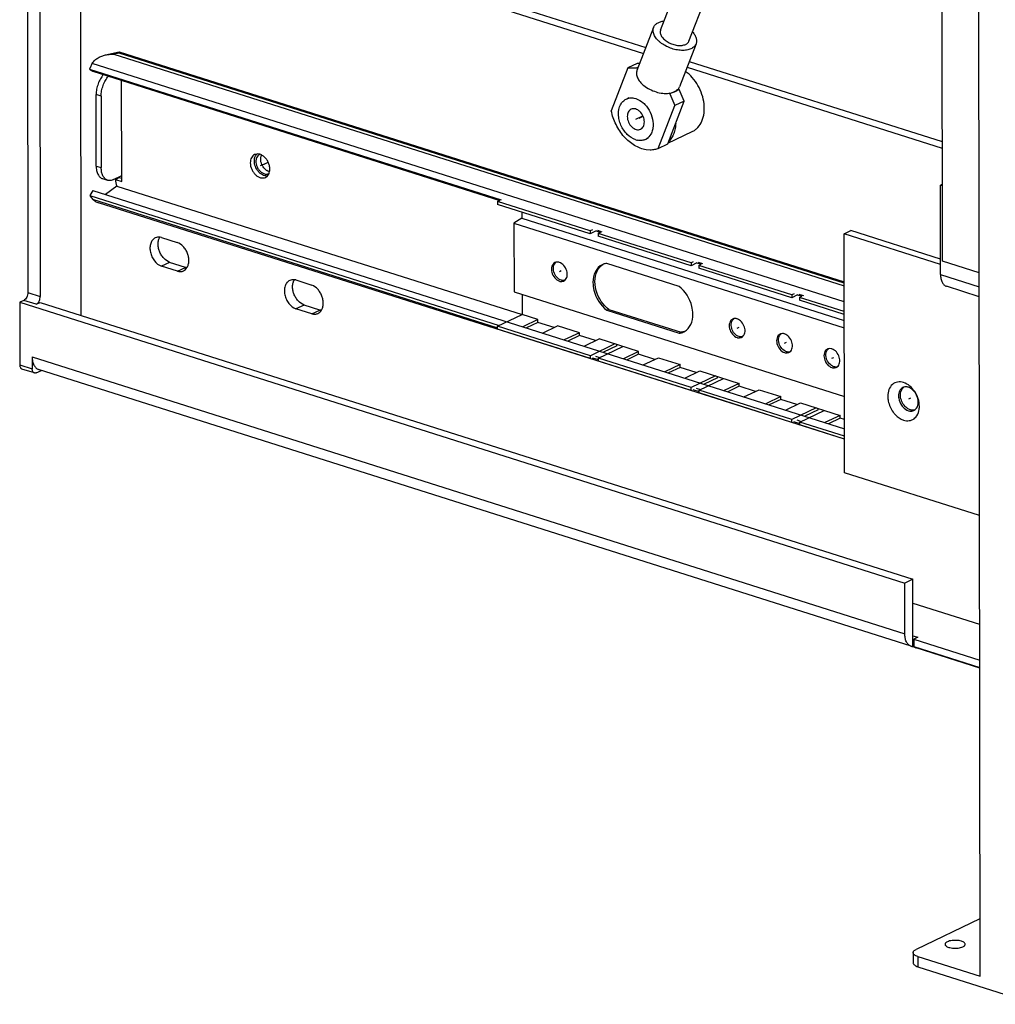
# Model space of a CAD drawing. Units: inches. Extents: x 0 to 17, y 0 to 11.
# Drawn here: x 1.4 to 2.3, y 5.3 to 6.2 of the extents above; entities that cross this region are included whole.
import ezdxf

# ---------------------------------------------------------------- set-up
doc = ezdxf.new("R2010")
doc.units = ezdxf.units.IN
doc.header["$LTSCALE"] = 0.935
doc.header["$MEASUREMENT"] = 0
doc.layers.get('0').update_dxf_attribs({"linetype": 'CONTINUOUS'})
for name, color, linetype in [('02___PRT_ALL_AXES_12', 7, 'CONTINUOUS'), ('02___PRT_ALL_AXES_2', 7, 'CONTINUOUS'), ('02___PRT_ALL_AXES_29', 7, 'CONTINUOUS'), ('02___PRT_ALL_AXES_30', 7, 'CONTINUOUS'), ('02___PRT_ALL_AXES_4', 7, 'CONTINUOUS')]:
    doc.layers.add(name, color=color, linetype=linetype)

msp = doc.modelspace()

# ---------------------------------------------------------------- linework, layer by layer
at = {"color": 7, "linetype": 'Continuous'}
for p, q in [((1.46154, 5.91904), (1.45942, 7.75099)), ((2.29341, 5.97129), (2.29218, 7.035)), ((2.3298, 5.28039), (2.32778, 7.02371)), ((2.02121, 6.19458), (2.10926, 6.42353)), ((2.04862, 6.18403), (2.13668, 6.413)), ((1.70901, 6.27228), (2.00691, 6.17776)), ((1.70112, 6.26849), (2.00475, 6.17215)), ((1.40964, 6.25377), (1.41, 5.94115)), ((1.42165, 6.25378), (1.42202, 5.93733)), ((2.01438, 6.1972), (1.99839, 6.15563)), ((2.05545, 6.18141), (2.03946, 6.13983)), ((1.48509, 6.17063), (1.49809, 6.17353)), ((1.49808, 6.17353), (1.49809, 6.17353)), ((1.4981, 6.17353), (2.19863, 5.95126)), ((1.4981, 6.17353), (1.49824, 6.17245)), ((1.4709, 6.15989), (1.46961, 6.15687)), ((1.46961, 6.15687), (1.47272, 6.15481)), ((1.46961, 6.15687), (1.86724, 6.03071)), ((1.98951, 6.15804), (1.97359, 6.11666)), ((1.99859, 6.1624), (1.98951, 6.15804)), ((1.98951, 6.15804), (1.99859, 6.15821)), ((2.00102, 6.16245), (1.99859, 6.1624)), ((1.99957, 6.15869), (1.99859, 6.15821)), ((1.9992, 6.15772), (1.99859, 6.15821)), ((2.04676, 6.15882), (2.29328, 6.0806)), ((2.04892, 6.16443), (2.29328, 6.0869)), ((1.47272, 6.15481), (1.86589, 6.03006)), ((1.50065, 6.04822), (1.50053, 6.14598)), ((2.03927, 6.13725), (2.03018, 6.13289)), ((2.0384, 6.13794), (2.03946, 6.13983)), ((2.03927, 6.13725), (2.0384, 6.13794)), ((2.04396, 6.12603), (2.03927, 6.13725)), ((1.47603, 6.06329), (1.47595, 6.13233)), ((1.4808, 6.1308), (1.48088, 6.06175)), ((1.98794, 6.128), (1.99093, 6.12944)), ((1.99528, 6.12891), (1.99728, 6.12842)), ((2.03018, 6.13289), (2.02932, 6.13358)), ((2.03018, 6.13289), (2.03488, 6.12167)), ((2.01897, 6.08029), (2.03488, 6.12167)), ((2.02805, 6.08465), (2.04396, 6.12603)), ((2.04396, 6.12603), (2.03488, 6.12167)), ((2.00667, 6.08902), (2.00966, 6.09045)), ((2.01188, 6.09402), (2.00996, 6.09143)), ((2.02828, 6.08526), (2.05167, 6.09649)), ((2.01897, 6.08029), (2.02805, 6.08465)), ((1.6288, 6.06822), (1.62906, 6.07076)), ((1.63116, 6.07491), (1.62903, 6.07431)), ((1.63061, 6.07014), (1.63034, 6.06813)), ((1.63094, 6.07118), (1.63061, 6.07014)), ((1.63199, 6.07298), (1.63094, 6.07118)), ((2.01125, 6.07871), (2.00711, 6.07901)), ((1.63984, 6.05967), (1.63892, 6.06049)), ((1.48221, 6.05111), (1.48705, 6.04957)), ((1.49274, 6.05018), (1.50064, 6.05398)), ((1.50064, 6.05113), (1.49822, 6.0519)), ((1.63958, 6.05234), (1.6414, 6.05366)), ((1.49585, 6.04399), (1.48489, 6.03592)), ((1.49454, 6.05016), (1.50065, 6.04822)), ((1.49585, 6.04399), (1.8874, 5.91976)), ((2.29147, 6.04491), (2.29332, 6.0458)), ((2.29153, 5.95858), (2.29147, 6.04491)), ((2.29147, 6.04491), (2.29333, 6.04432)), ((1.47285, 6.03974), (1.46975, 6.03469)), ((1.46975, 6.03469), (1.47104, 6.03292)), ((1.46975, 6.03469), (1.86529, 5.90919)), ((1.47285, 6.03974), (2.19873, 5.80942)), ((2.19874, 5.79923), (1.47833, 6.02781)), ((1.86365, 6.02898), (1.86589, 6.03006)), ((1.86365, 6.02898), (1.86365, 6.02626)), ((1.9533, 6.00053), (1.86365, 6.02898)), ((1.95331, 5.99782), (1.86365, 6.02626)), ((1.88731, 6.01291), (1.87954, 6.00819)), ((1.8873, 6.01876), (1.88731, 6.01291)), ((1.88731, 6.01291), (2.19865, 5.91412)), ((1.87954, 6.00819), (1.87961, 5.94178)), ((1.87954, 6.00819), (2.19866, 5.90693)), ((1.53905, 5.99438), (1.53765, 5.99463)), ((1.53905, 5.99438), (1.55436, 5.98953)), ((1.95555, 6.00161), (1.9533, 6.00053)), ((1.9533, 6.00053), (1.95331, 5.99782)), ((1.95896, 6.00053), (1.95331, 5.99782)), ((1.95896, 6.00053), (1.96318, 5.99919)), ((1.96031, 6.00118), (1.96453, 5.99984)), ((1.96093, 5.99811), (1.96318, 5.99919)), ((1.96093, 5.99811), (1.96094, 5.9954)), ((2.05059, 5.96967), (1.96093, 5.99811)), ((2.05059, 5.96695), (1.96094, 5.9954)), ((2.19859, 5.99778), (2.20512, 6.00092)), ((2.19876, 5.7669), (2.19859, 5.99778)), ((2.29153, 5.96824), (2.19859, 5.99778)), ((2.29152, 5.97345), (2.20512, 6.00092)), ((1.54697, 5.97021), (1.53908, 5.96642)), ((1.55439, 5.96156), (1.53908, 5.96642)), ((1.56228, 5.96536), (1.54697, 5.97021)), ((1.55439, 5.96156), (1.56228, 5.96536)), ((1.56368, 5.96511), (1.56228, 5.96536)), ((2.03902, 5.94704), (1.9692, 5.96919)), ((2.05283, 5.97074), (2.05059, 5.96967)), ((2.05059, 5.96967), (2.05059, 5.96695)), ((2.05624, 5.96966), (2.05059, 5.96695)), ((2.05624, 5.96966), (2.06046, 5.96832)), ((2.05759, 5.97031), (2.06181, 5.96897)), ((2.05822, 5.96725), (2.06046, 5.96832)), ((2.05822, 5.96725), (2.05822, 5.96453)), ((2.14787, 5.9388), (2.05822, 5.96725)), ((2.32901, 5.95999), (2.29341, 5.97129)), ((2.14788, 5.93608), (2.05822, 5.96453)), ((1.66889, 5.95318), (1.6675, 5.95343)), ((1.66889, 5.95318), (1.68421, 5.94833)), ((2.32904, 5.937), (2.29736, 5.94707)), ((1.87961, 5.94178), (2.19871, 5.84054)), ((1.88739, 5.93931), (1.88742, 5.91982)), ((2.15012, 5.93988), (2.14787, 5.9388)), ((2.14787, 5.9388), (2.14788, 5.93608)), ((2.15352, 5.93879), (2.14788, 5.93608)), ((2.15352, 5.93879), (2.15775, 5.93746)), ((2.15487, 5.93944), (2.15909, 5.9381)), ((2.1555, 5.93638), (2.15775, 5.93746)), ((1.40606, 5.9335), (1.40211, 5.9316)), ((1.40211, 5.9316), (1.40218, 5.87119)), ((1.40211, 5.9316), (2.25704, 5.66034)), ((1.41808, 5.92968), (1.42203, 5.93158)), ((1.42203, 5.93158), (2.26493, 5.66413)), ((1.67682, 5.92901), (1.66893, 5.92522)), ((1.69213, 5.92416), (1.67682, 5.92901)), ((2.1555, 5.93638), (2.15551, 5.93366)), ((2.19865, 5.92269), (2.1555, 5.93638)), ((2.19865, 5.91997), (2.15551, 5.93366)), ((1.68424, 5.92036), (1.66893, 5.92522)), ((1.68424, 5.92036), (1.69213, 5.92416)), ((1.69352, 5.92391), (1.69213, 5.92416)), ((1.86379, 5.90847), (1.88742, 5.91982)), ((1.90268, 5.91498), (1.88742, 5.91982)), ((1.97112, 5.92478), (1.96926, 5.92389)), ((1.96926, 5.92389), (2.03907, 5.90173)), ((1.97112, 5.92478), (2.04094, 5.90263)), ((1.86379, 5.90576), (1.86379, 5.90847)), ((1.95344, 5.88003), (1.86379, 5.90847)), ((1.90268, 5.91498), (1.88811, 5.90798)), ((1.90268, 5.91226), (1.89152, 5.9069)), ((1.90268, 5.91226), (1.90268, 5.91498)), ((1.91835, 5.90729), (1.90268, 5.91226)), ((1.90718, 5.90193), (1.92175, 5.90893)), ((1.94273, 5.90227), (1.92175, 5.90893)), ((1.95345, 5.87731), (1.86379, 5.90576)), ((1.94273, 5.90227), (1.92816, 5.89527)), ((1.94274, 5.89955), (1.93157, 5.89419)), ((1.94274, 5.89955), (1.94273, 5.90227)), ((1.9584, 5.89458), (1.94274, 5.89955)), ((2.03907, 5.90173), (2.04094, 5.90263)), ((1.94724, 5.88922), (1.96181, 5.89622)), ((1.97707, 5.89138), (1.95344, 5.88003)), ((1.96107, 5.87761), (1.9847, 5.88895)), ((1.99996, 5.88411), (1.96181, 5.89622)), ((1.97894, 5.88955), (1.96591, 5.8833)), ((1.97894, 5.88955), (1.97894, 5.89078)), ((1.95345, 5.87731), (1.95344, 5.88003)), ((1.95835, 5.87966), (1.96257, 5.87833)), ((1.99996, 5.88411), (1.98539, 5.87711)), ((1.99996, 5.88139), (1.9888, 5.87603)), ((1.99996, 5.88139), (1.99996, 5.88411)), ((2.01563, 5.87642), (1.99996, 5.88139)), ((1.41419, 5.87888), (1.4142, 5.86738)), ((1.96108, 5.87489), (1.96107, 5.87761)), ((2.05073, 5.84916), (1.96107, 5.87761)), ((2.05073, 5.84644), (1.96108, 5.87489)), ((2.00447, 5.87106), (2.01904, 5.87806)), ((2.01904, 5.87806), (2.04002, 5.8714)), ((2.04002, 5.8714), (2.02545, 5.8644)), ((2.04002, 5.86868), (2.04002, 5.8714)), ((1.41626, 5.86332), (1.40424, 5.86713)), ((1.41815, 5.86352), (1.42302, 5.86586)), ((2.26327, 5.59925), (1.42036, 5.8667)), ((2.04002, 5.86868), (2.02886, 5.86332)), ((2.05569, 5.86371), (2.04002, 5.86868)), ((2.04452, 5.85835), (2.05909, 5.86535)), ((2.07435, 5.86051), (2.05073, 5.84916)), ((2.05909, 5.86535), (2.09724, 5.85325)), ((2.05836, 5.84674), (2.08198, 5.85809)), ((2.07622, 5.85869), (2.06319, 5.85243)), ((2.07622, 5.85869), (2.07622, 5.85992)), ((2.09724, 5.85325), (2.08267, 5.84625)), ((2.09725, 5.85053), (2.09724, 5.85325)), ((2.05073, 5.84644), (2.05073, 5.84916)), ((2.05563, 5.8488), (2.05986, 5.84746)), ((2.05836, 5.84402), (2.05836, 5.84674)), ((2.14801, 5.81829), (2.05836, 5.84674)), ((2.14802, 5.81557), (2.05836, 5.84402)), ((2.09725, 5.85053), (2.08608, 5.84516)), ((2.11291, 5.84556), (2.09725, 5.85053)), ((2.10175, 5.84019), (2.11632, 5.84719)), ((2.11632, 5.84719), (2.1373, 5.84053)), ((2.1373, 5.84053), (2.12273, 5.83354)), ((2.13731, 5.83782), (2.12614, 5.83245)), ((2.13731, 5.83782), (2.1373, 5.84053)), ((2.15297, 5.83285), (2.13731, 5.83782)), ((2.14181, 5.82748), (2.15638, 5.83448)), ((2.15638, 5.83448), (2.19453, 5.82238)), ((2.26973, 5.83839), (2.26961, 5.83642)), ((2.26961, 5.83642), (2.27, 5.83386)), ((2.17164, 5.82964), (2.14801, 5.81829)), ((2.15564, 5.81587), (2.17927, 5.82722)), ((2.17351, 5.82782), (2.16048, 5.82156)), ((2.17351, 5.82782), (2.17351, 5.82905)), ((2.19453, 5.82238), (2.17996, 5.81538)), ((2.19453, 5.81966), (2.19453, 5.82238)), ((2.14802, 5.81557), (2.14801, 5.81829)), ((2.15292, 5.81793), (2.15714, 5.81659)), ((2.15565, 5.81315), (2.15564, 5.81587)), ((2.19874, 5.8022), (2.15564, 5.81587)), ((2.19874, 5.79948), (2.15565, 5.81315)), ((2.19453, 5.81966), (2.18337, 5.8143)), ((2.19873, 5.81833), (2.19453, 5.81966)), ((2.32929, 5.72548), (2.19876, 5.7669)), ((2.26493, 5.66413), (2.25704, 5.66034)), ((2.26501, 5.59895), (2.26493, 5.66413)), ((2.25709, 5.61144), (2.25704, 5.66034)), ((2.26496, 5.64098), (2.32941, 5.62053)), ((2.26499, 5.60947), (2.26984, 5.60794)), ((2.26984, 5.60794), (2.26589, 5.60604)), ((2.26589, 5.60604), (2.2659, 5.59893)), ((2.26589, 5.60604), (2.32945, 5.58588)), ((2.26501, 5.59895), (2.26985, 5.59742)), ((2.2659, 5.59893), (2.32945, 5.57876)), ((2.32946, 5.57825), (2.26811, 5.59771)), ((2.32974, 5.336), (2.26793, 5.30632)), ((2.26512, 5.30323), (2.26513, 5.29345)), ((2.26972, 5.29945), (2.3298, 5.28039)), ((2.26974, 5.28967), (2.38427, 5.25333))]:
    msp.add_line(p, q, dxfattribs=at)
at = {"color": 9, "linetype": 'Continuous'}
for p, q in [((1.49824, 6.17245), (1.4931, 6.1713)), ((1.4931, 6.1713), (2.19863, 5.94744)), ((2.19863, 5.95022), (1.49824, 6.17245)), ((2.19864, 5.93203), (1.47225, 6.16251)), ((1.4808, 6.1308), (1.47595, 6.13233)), ((1.47603, 6.06329), (1.48088, 6.06175)), ((1.4724, 6.03127), (1.86379, 5.90709)), ((2.29153, 5.95858), (2.32903, 5.94666)), ((1.41, 5.94115), (1.42202, 5.93733)), ((1.41808, 5.92968), (1.40606, 5.9335)), ((1.40218, 5.87119), (1.4142, 5.86738)), ((1.41419, 5.87888), (2.25709, 5.61144)), ((1.95512, 5.87811), (1.96108, 5.87622)), ((2.0524, 5.84724), (2.05836, 5.84535)), ((2.14968, 5.81638), (2.15564, 5.81449)), ((2.26972, 5.29945), (2.26974, 5.28967))]:
    msp.add_line(p, q, dxfattribs=at)
at = {"color": 7, "linetype": 'Continuous'}
for centre, radius, start, end in [((2.00196, 6.10314), 0.01526, 252.32958, 259.03712), ((2.01547, 6.10022), 0.01909, 314.40425, 315.66691), ((1.6411, 6.06775), 0.01077, 177.98016, 180.06989), ((1.63123, 6.0603), 0.01252, 354.06124, 0.12276), ((1.6464, 6.06781), 0.01045, 231.17827, 237.75076), ((1.64071, 6.06052), 0.00691, 272.43792, 275.73559), ((1.6404, 6.06074), 0.00525, 295.65495, 299.45575), ((1.92138, 5.96536), 0.00508, 104.11325, 115.60782), ((1.97061, 5.95591), 0.01334, 111.031, 115.6355), ((1.92554, 5.95672), 0.00502, 290.53604, 295.6492), ((1.92551, 5.95676), 0.00507, 295.71443, 307.7159), ((2.09306, 5.91089), 0.00508, 104.11325, 115.60782), ((2.03768, 5.91497), 0.0133, 295.64517, 299.95474), ((2.13884, 5.89636), 0.00508, 104.11325, 115.60782), ((2.09722, 5.90224), 0.00502, 290.53604, 295.6492), ((2.09719, 5.90229), 0.00507, 295.71443, 307.7159), ((2.143, 5.88772), 0.00502, 290.53604, 295.6492), ((2.14297, 5.88776), 0.00507, 295.71443, 307.7159), ((2.18462, 5.88183), 0.00508, 104.11325, 115.60782), ((2.18878, 5.87319), 0.00502, 290.53604, 295.6492), ((2.18875, 5.87324), 0.00507, 295.71443, 307.7159), ((2.25799, 5.84358), 0.00631, 106.25401, 115.63087), ((2.26318, 5.83276), 0.0063, 295.69275, 305.45628), ((2.26306, 5.83293), 0.00651, 305.45116, 310.0574), ((2.26521, 5.60536), 0.00641, 247.81729, 257.85058), ((2.26523, 5.60552), 0.00657, 257.89665, 268.02868), ((2.27013, 5.60399), 0.00659, 236.88003, 246.87321), ((2.27004, 5.60379), 0.00637, 246.93541, 252.39116)]:
    msp.add_arc(centre, radius, start, end, dxfattribs=at)
for centre, major_axis, ratio, start_param, end_param in [((1.48059, 6.15682), (0.00684, 0.01235), 0.713119, 1.504054, 1.71314), ((1.50389, 6.04692), (0.04641, 0.02115), 0.135144, 1.631464, 1.711658), ((1.50423, 6.04717), (-0.00524, 0.0115), 0.70904, 1.00858, 1.524582), ((1.48073, 6.02984), (0.0109, -0.00739), 0.326753, -2.403938, -2.194852)]:
    msp.add_ellipse(centre, major_axis=major_axis, ratio=ratio, start_param=start_param, end_param=end_param, dxfattribs=at)
for points, knots in [([(2.01438, 6.1972), (2.01454, 6.19762), (2.01495, 6.19844), (2.01577, 6.19955), (2.01681, 6.20055), (2.01804, 6.20143), (2.01946, 6.20216), (2.02163, 6.20298), (2.0234, 6.20332), (2.02462, 6.20346)], [0, 0, 0, 0, 0.106785, 0.215813, 0.329101, 0.448271, 0.574495, 0.708452, 1, 1, 1, 1]), ([(2.02102, 6.18263), (2.02033, 6.18318), (2.01904, 6.18431), (2.01734, 6.18614), (2.01594, 6.18803), (2.01488, 6.18994), (2.01417, 6.19185), (2.01384, 6.19372), (2.01388, 6.19553), (2.01418, 6.19667), (2.01438, 6.1972)], [0, 0, 0, 0, 0.154794, 0.301519, 0.438913, 0.566674, 0.685139, 0.795373, 0.899377, 1, 1, 1, 1]), ([(2.02121, 6.19458), (2.02104, 6.19413), (2.02082, 6.19317), (2.0209, 6.19165), (2.02136, 6.19008), (2.02219, 6.18851), (2.02336, 6.18695), (2.02484, 6.18547), (2.02658, 6.18409), (2.02922, 6.18241), (2.03287, 6.18081), (2.03672, 6.17991), (2.03974, 6.1797), (2.04184, 6.17981), (2.04375, 6.18017), (2.04493, 6.18059), (2.04546, 6.18085)], [0, 0, 0, 0, 0.043614, 0.089417, 0.139094, 0.193615, 0.253254, 0.317743, 0.386388, 0.458208, 0.606356, 0.751969, 0.820762, 0.885427, 0.945307, 1, 1, 1, 1]), ([(2.04546, 6.18085), (2.04584, 6.18103), (2.04654, 6.18143), (2.04745, 6.18218), (2.04816, 6.18304), (2.0485, 6.1837), (2.04862, 6.18403)], [0, 0, 0, 0, 0.270885, 0.52501, 0.76604, 1, 1, 1, 1]), ([(2.05205, 6.19292), (2.05286, 6.192), (2.05394, 6.19055), (2.055, 6.18849), (2.05556, 6.187), (2.05589, 6.18552), (2.05599, 6.18408), (2.05586, 6.1827), (2.05561, 6.18182), (2.05545, 6.18141)], [0, 0, 0, 0, 0.291585, 0.425526, 0.55175, 0.670927, 0.784205, 0.893224, 1, 1, 1, 1]), ([(2.05545, 6.18141), (2.05525, 6.18089), (2.05472, 6.17988), (2.0536, 6.17855), (2.05217, 6.1774), (2.0498, 6.1761), (2.04616, 6.1751), (2.04126, 6.17486), (2.03597, 6.17554), (2.03061, 6.1771), (2.02553, 6.17944), (2.02243, 6.1815), (2.02102, 6.18263)], [0, 0, 0, 0, 0.043199, 0.087765, 0.134856, 0.185313, 0.297667, 0.425414, 0.56527, 0.711896, 0.858933, 1, 1, 1, 1]), ([(1.47225, 6.16251), (1.47294, 6.16361), (1.47465, 6.16562), (1.47781, 6.16794), (1.48134, 6.16961), (1.48383, 6.17035), (1.48509, 6.17063)], [0, 0, 0, 0, 0.250976, 0.501771, 0.751368, 1, 1, 1, 1]), ([(1.48509, 6.17063), (1.48575, 6.17078), (1.48839, 6.17127), (1.49109, 6.1714), (1.4931, 6.1713)], [0, 0, 0, 0, 0.251684, 1, 1, 1, 1]), ([(1.99839, 6.15563), (1.99819, 6.15509), (1.9979, 6.15396), (1.99785, 6.15215), (1.99819, 6.15028), (1.99916, 6.14764), (2.00135, 6.14436), (2.00369, 6.14213), (2.00503, 6.14106)], [0, 0, 0, 0, 0.100749, 0.20484, 0.315178, 0.433758, 0.698586, 1, 1, 1, 1]), ([(1.48302, 6.15155), (1.48192, 6.15031), (1.47993, 6.14749), (1.47772, 6.14273), (1.47631, 6.1376), (1.47595, 6.13406), (1.47595, 6.13233)], [0, 0, 0, 0, 0.237686, 0.49264, 0.751477, 1, 1, 1, 1]), ([(1.4808, 6.1308), (1.4808, 6.13253), (1.48115, 6.13606), (1.48257, 6.14119), (1.48478, 6.14595), (1.48677, 6.14877), (1.48787, 6.15001)], [0, 0, 0, 0, 0.248523, 0.50736, 0.762314, 1, 1, 1, 1]), ([(2.05167, 6.09649), (2.0527, 6.09698), (2.05468, 6.09819), (2.0582, 6.1014), (2.06157, 6.10686), (2.06354, 6.11476), (2.0635, 6.12354), (2.06146, 6.13258), (2.05759, 6.14124), (2.05219, 6.14887), (2.04764, 6.15306), (2.04521, 6.1548)], [0, 0, 0, 0, 0.050092, 0.101103, 0.208452, 0.326313, 0.454829, 0.591229, 0.730974, 0.868839, 1, 1, 1, 1]), ([(2.00503, 6.14106), (2.00672, 6.1397), (2.01049, 6.1373), (2.01666, 6.13477), (2.02208, 6.13361), (2.02631, 6.13336), (2.02834, 6.13346), (2.02932, 6.13358)], [0, 0, 0, 0, 0.250789, 0.511597, 0.766203, 0.886559, 1, 1, 1, 1]), ([(2.03473, 6.13507), (2.03546, 6.13542), (2.03681, 6.13623), (2.03794, 6.13735), (2.0384, 6.13794)], [0, 0, 0, 0, 0.520625, 1, 1, 1, 1]), ([(1.98248, 6.12253), (1.9831, 6.12372), (1.98463, 6.12589), (1.9868, 6.12745), (1.98794, 6.128)], [0, 0, 0, 0, 0.513034, 1, 1, 1, 1]), ([(1.98794, 6.128), (1.98904, 6.12853), (1.99149, 6.12923), (1.99402, 6.12913), (1.99528, 6.12891)], [0, 0, 0, 0, 0.487704, 1, 1, 1, 1]), ([(1.99728, 6.12842), (1.99988, 6.1276), (2.0036, 6.1253), (2.0076, 6.12113), (2.0111, 6.11605), (2.0139, 6.10891), (2.01426, 6.10277), (2.01383, 6.0999)], [0, 0, 0, 0, 0.231467, 0.358498, 0.489929, 0.753575, 1, 1, 1, 1]), ([(2.02932, 6.13358), (2.02982, 6.13364), (2.03167, 6.13392), (2.03349, 6.13447), (2.03473, 6.13507)], [0, 0, 0, 0, 0.26723, 1, 1, 1, 1]), ([(1.99733, 6.0886), (1.99423, 6.08959), (1.98985, 6.09256), (1.98547, 6.0979), (1.9828, 6.10273), (1.98107, 6.10793), (1.98017, 6.11463), (1.98104, 6.11974), (1.98248, 6.12253)], [0, 0, 0, 0, 0.238251, 0.370045, 0.505344, 0.639809, 0.769264, 1, 1, 1, 1]), ([(1.99271, 6.11809), (1.99215, 6.11782), (1.99109, 6.11706), (1.98992, 6.11541), (1.98922, 6.11338), (1.98907, 6.11189), (1.98907, 6.11113)], [0, 0, 0, 0, 0.225676, 0.46331, 0.72119, 1, 1, 1, 1]), ([(2.00554, 6.1059), (2.00554, 6.10774), (2.00467, 6.11147), (2.00203, 6.11536), (1.99921, 6.11754), (1.99698, 6.11851), (1.99474, 6.11875), (1.99333, 6.11839), (1.99271, 6.11809)], [0, 0, 0, 0, 0.271324, 0.546127, 0.674126, 0.791636, 0.899013, 1, 1, 1, 1]), ([(2.00711, 6.07901), (2.00523, 6.07931), (2.0014, 6.08035), (1.99591, 6.08305), (1.99066, 6.08683), (1.98584, 6.09156), (1.98157, 6.09709), (1.97685, 6.10525), (1.9745, 6.11204), (1.97359, 6.11666)], [0, 0, 0, 0, 0.107423, 0.221773, 0.342914, 0.469901, 0.601194, 0.734832, 1, 1, 1, 1]), ([(1.98907, 6.11113), (1.98907, 6.10928), (1.98994, 6.10555), (1.99258, 6.10166), (1.99541, 6.09948), (1.99764, 6.09852), (1.99988, 6.09827), (2.00129, 6.09864), (2.00191, 6.09894)], [0, 0, 0, 0, 0.271324, 0.546127, 0.674126, 0.791636, 0.899013, 1, 1, 1, 1]), ([(2.00191, 6.09894), (2.00247, 6.0992), (2.00353, 6.09996), (2.00469, 6.10161), (2.0054, 6.10365), (2.00554, 6.10513), (2.00554, 6.1059)], [0, 0, 0, 0, 0.225676, 0.46331, 0.72119, 1, 1, 1, 1]), ([(2.01383, 6.0999), (2.01375, 6.09936), (2.01336, 6.09733), (2.01263, 6.09535), (2.01188, 6.09402)], [0, 0, 0, 0, 0.261721, 1, 1, 1, 1]), ([(2.03578, 6.10465), (2.03573, 6.1029), (2.03539, 6.09948), (2.03409, 6.09465), (2.03203, 6.09038), (2.03015, 6.08795), (2.02912, 6.08689)], [0, 0, 0, 0, 0.271692, 0.528471, 0.770538, 1, 1, 1, 1]), ([(2.00667, 6.08902), (2.00553, 6.08847), (2.00299, 6.08776), (2.00036, 6.08791), (1.99906, 6.08816)], [0, 0, 0, 0, 0.486974, 1, 1, 1, 1]), ([(2.00996, 6.09143), (2.00972, 6.09118), (2.00874, 6.09023), (2.00759, 6.08946), (2.00667, 6.08902)], [0, 0, 0, 0, 0.254067, 1, 1, 1, 1]), ([(2.01897, 6.08029), (2.01777, 6.07979), (2.01522, 6.07901), (2.01258, 6.07874), (2.01125, 6.07871)], [0, 0, 0, 0, 0.494176, 1, 1, 1, 1]), ([(1.62903, 6.07431), (1.62839, 6.074), (1.62717, 6.07313), (1.62583, 6.07124), (1.62502, 6.06891), (1.62486, 6.06721), (1.62486, 6.06632)], [0, 0, 0, 0, 0.225732, 0.463338, 0.721026, 1, 1, 1, 1]), ([(1.62906, 6.07076), (1.62923, 6.07156), (1.62974, 6.07305), (1.63064, 6.07436), (1.63116, 6.07489)], [0, 0, 0, 0, 0.5203, 1, 1, 1, 1]), ([(1.63415, 6.07459), (1.6339, 6.07466), (1.63293, 6.07491), (1.6319, 6.07498), (1.63116, 6.07491)], [0, 0, 0, 0, 0.260252, 1, 1, 1, 1]), ([(1.63383, 6.07443), (1.63365, 6.07435), (1.63297, 6.07397), (1.63237, 6.07344), (1.63199, 6.07298)], [0, 0, 0, 0, 0.247158, 1, 1, 1, 1]), ([(1.63807, 6.07241), (1.63777, 6.07266), (1.63658, 6.07357), (1.63521, 6.07427), (1.63415, 6.07459)], [0, 0, 0, 0, 0.263324, 1, 1, 1, 1]), ([(1.63491, 6.06994), (1.63491, 6.0703), (1.63498, 6.07167), (1.63532, 6.07303), (1.63577, 6.07393)], [0, 0, 0, 0, 0.264266, 1, 1, 1, 1]), ([(1.63892, 6.06049), (1.63768, 6.06173), (1.63571, 6.06471), (1.63491, 6.06821), (1.63491, 6.06994)], [0, 0, 0, 0, 0.503987, 1, 1, 1, 1]), ([(1.64375, 6.06033), (1.64375, 6.06145), (1.64346, 6.06374), (1.64231, 6.06702), (1.64051, 6.07), (1.63893, 6.07169), (1.63807, 6.07241)], [0, 0, 0, 0, 0.244318, 0.499295, 0.754481, 1, 1, 1, 1]), ([(1.47603, 6.06329), (1.47604, 6.06183), (1.47628, 6.05908), (1.47745, 6.05537), (1.47915, 6.05295), (1.48083, 6.05167), (1.48174, 6.05126), (1.48221, 6.05111)], [0, 0, 0, 0, 0.301586, 0.566784, 0.794975, 0.899199, 1, 1, 1, 1]), ([(1.48248, 6.05387), (1.48192, 6.05501), (1.48111, 6.05762), (1.48088, 6.06032), (1.48088, 6.06175)], [0, 0, 0, 0, 0.4687, 1, 1, 1, 1]), ([(1.62486, 6.06632), (1.62486, 6.06421), (1.62562, 6.06097), (1.6277, 6.05723), (1.62975, 6.0548), (1.63213, 6.05297), (1.63468, 6.05186), (1.63725, 6.05158), (1.63887, 6.052), (1.63958, 6.05234)], [0, 0, 0, 0, 0.270937, 0.410799, 0.546739, 0.67458, 0.791922, 0.899144, 1, 1, 1, 1]), ([(1.641, 6.05362), (1.64028, 6.05359), (1.63876, 6.05376), (1.63655, 6.05463), (1.63444, 6.05606), (1.63189, 6.05864), (1.62956, 6.0627), (1.62881, 6.0664), (1.6288, 6.06822)], [0, 0, 0, 0, 0.104374, 0.217188, 0.338958, 0.468352, 0.737875, 1, 1, 1, 1]), ([(1.63033, 6.06774), (1.63033, 6.06742), (1.63039, 6.06614), (1.63065, 6.06486), (1.63094, 6.06392)], [0, 0, 0, 0, 0.242032, 1, 1, 1, 1]), ([(1.63094, 6.06392), (1.63128, 6.06287), (1.63219, 6.06086), (1.63466, 6.05761), (1.63739, 6.05589), (1.63926, 6.05558)], [0, 0, 0, 0, 0.270505, 0.535433, 1, 1, 1, 1]), ([(1.48705, 6.04957), (1.48658, 6.04972), (1.48565, 6.05014), (1.48394, 6.05146), (1.48298, 6.05286), (1.48248, 6.05387)], [0, 0, 0, 0, 0.232134, 0.472441, 1, 1, 1, 1]), ([(1.63926, 6.05558), (1.63985, 6.05548), (1.64103, 6.05544), (1.64216, 6.05577), (1.64268, 6.05601)], [0, 0, 0, 0, 0.511772, 1, 1, 1, 1]), ([(1.6435, 6.05784), (1.64328, 6.05789), (1.64233, 6.05814), (1.64145, 6.05858), (1.64082, 6.05897)], [0, 0, 0, 0, 0.239594, 1, 1, 1, 1]), ([(1.6414, 6.05366), (1.64157, 6.05383), (1.64222, 6.05458), (1.64272, 6.05547), (1.643, 6.05616)], [0, 0, 0, 0, 0.241749, 1, 1, 1, 1]), ([(1.643, 6.05616), (1.64309, 6.05638), (1.64342, 6.0573), (1.64361, 6.05827), (1.64369, 6.05901)], [0, 0, 0, 0, 0.241334, 1, 1, 1, 1]), ([(1.49274, 6.05018), (1.49182, 6.04974), (1.49036, 6.04928), (1.48841, 6.04925), (1.48749, 6.04943), (1.48705, 6.04957)], [0, 0, 0, 0, 0.523833, 0.765517, 1, 1, 1, 1]), ([(1.4724, 6.03127), (1.47315, 6.03046), (1.47504, 6.02906), (1.47718, 6.02817), (1.47833, 6.02781)], [0, 0, 0, 0, 0.480617, 1, 1, 1, 1]), ([(1.53312, 5.99391), (1.5321, 5.99342), (1.53019, 5.99188), (1.5284, 5.98851), (1.52774, 5.98443), (1.52819, 5.97999), (1.52971, 5.97557), (1.53282, 5.97046), (1.53642, 5.96744), (1.53908, 5.96642)], [0, 0, 0, 0, 0.101445, 0.211162, 0.33308, 0.466156, 0.605815, 0.745679, 1, 1, 1, 1]), ([(1.53765, 5.99463), (1.53687, 5.99472), (1.53531, 5.9947), (1.53381, 5.99424), (1.53312, 5.99391)], [0, 0, 0, 0, 0.509784, 1, 1, 1, 1]), ([(1.54697, 5.97021), (1.54478, 5.97105), (1.54173, 5.97334), (1.53876, 5.97732), (1.53703, 5.98084), (1.53598, 5.98457), (1.53569, 5.98826), (1.53618, 5.9917), (1.53707, 5.99375), (1.53763, 5.99464)], [0, 0, 0, 0, 0.242687, 0.375842, 0.511503, 0.64518, 0.772792, 0.891391, 1, 1, 1, 1]), ([(1.5637, 5.9651), (1.56426, 5.96599), (1.56515, 5.96804), (1.56564, 5.97148), (1.56535, 5.97517), (1.56431, 5.9789), (1.56257, 5.98242), (1.5596, 5.9864), (1.55655, 5.98869), (1.55436, 5.98953)], [0, 0, 0, 0, 0.108609, 0.227208, 0.354821, 0.488497, 0.624158, 0.757314, 1, 1, 1, 1]), ([(1.56031, 5.96204), (1.56099, 5.96237), (1.56228, 5.96324), (1.56327, 5.96444), (1.5637, 5.9651)], [0, 0, 0, 0, 0.490373, 1, 1, 1, 1]), ([(1.91919, 5.96994), (1.9178, 5.96927), (1.91554, 5.96616), (1.9158, 5.96044), (1.9184, 5.95512), (1.92169, 5.95256), (1.92346, 5.952)], [0, 0, 0, 0, 0.209425, 0.4661, 0.746651, 1, 1, 1, 1]), ([(1.92533, 5.9529), (1.92367, 5.95342), (1.92055, 5.95575), (1.91789, 5.96069), (1.91731, 5.96609), (1.91896, 5.96935), (1.92015, 5.97027)], [0, 0, 0, 0, 0.248728, 0.525302, 0.785007, 1, 1, 1, 1]), ([(1.92344, 5.97012), (1.92316, 5.97021), (1.92209, 5.97048), (1.92094, 5.97048), (1.92014, 5.97028)], [0, 0, 0, 0, 0.263299, 1, 1, 1, 1]), ([(1.92861, 5.95275), (1.9298, 5.95367), (1.93145, 5.95692), (1.93087, 5.96232), (1.92821, 5.96727), (1.9251, 5.9696), (1.92344, 5.97012)], [0, 0, 0, 0, 0.214951, 0.474636, 0.751238, 1, 1, 1, 1]), ([(1.96484, 5.96794), (1.96204, 5.9666), (1.95706, 5.9613), (1.95587, 5.95439), (1.95588, 5.95077)], [0, 0, 0, 0, 0.461943, 1, 1, 1, 1]), ([(1.95774, 5.95167), (1.95774, 5.95511), (1.95883, 5.96166), (1.96325, 5.96689), (1.96582, 5.96837)], [0, 0, 0, 0, 0.536902, 1, 1, 1, 1]), ([(1.55439, 5.96156), (1.55539, 5.96131), (1.55743, 5.9611), (1.55943, 5.96162), (1.56031, 5.96204)], [0, 0, 0, 0, 0.514594, 1, 1, 1, 1]), ([(2.29153, 5.95858), (2.29153, 5.9572), (2.29176, 5.9546), (2.29287, 5.9511), (2.29472, 5.94842), (2.29647, 5.94735), (2.29736, 5.94707)], [0, 0, 0, 0, 0.302048, 0.567466, 0.795983, 1, 1, 1, 1]), ([(1.66297, 5.95271), (1.66195, 5.95221), (1.66003, 5.95068), (1.65825, 5.94731), (1.65758, 5.94323), (1.65804, 5.93879), (1.65956, 5.93437), (1.66267, 5.92926), (1.66627, 5.92624), (1.66893, 5.92522)], [0, 0, 0, 0, 0.101445, 0.211162, 0.33308, 0.466156, 0.605815, 0.745679, 1, 1, 1, 1]), ([(1.6675, 5.95343), (1.66672, 5.95352), (1.66516, 5.9535), (1.66366, 5.95304), (1.66297, 5.95271)], [0, 0, 0, 0, 0.509784, 1, 1, 1, 1]), ([(1.67682, 5.92901), (1.67463, 5.92985), (1.67158, 5.93214), (1.66861, 5.93612), (1.66687, 5.93964), (1.66583, 5.94337), (1.66554, 5.94706), (1.66603, 5.9505), (1.66692, 5.95255), (1.66748, 5.95344)], [0, 0, 0, 0, 0.242687, 0.375842, 0.511503, 0.64518, 0.772792, 0.891391, 1, 1, 1, 1]), ([(1.69354, 5.9239), (1.69411, 5.92479), (1.695, 5.92684), (1.69549, 5.93028), (1.6952, 5.93397), (1.69415, 5.9377), (1.69242, 5.94122), (1.68945, 5.9452), (1.6864, 5.94748), (1.68421, 5.94833)], [0, 0, 0, 0, 0.108609, 0.227208, 0.354821, 0.488497, 0.624158, 0.757314, 1, 1, 1, 1]), ([(1.92346, 5.952), (1.92379, 5.9519), (1.92504, 5.95159), (1.92641, 5.95168), (1.9273, 5.95202)], [0, 0, 0, 0, 0.26544, 1, 1, 1, 1]), ([(1.92862, 5.95274), (1.92783, 5.95254), (1.92667, 5.95254), (1.9256, 5.95281), (1.92533, 5.9529)], [0, 0, 0, 0, 0.736733, 1, 1, 1, 1]), ([(1.95588, 5.95077), (1.95588, 5.94824), (1.95721, 5.93809), (1.96312, 5.92848), (1.96926, 5.92389)], [0, 0, 0, 0, 0.248567, 1, 1, 1, 1]), ([(1.97112, 5.92478), (1.96911, 5.92629), (1.9618, 5.93346), (1.95775, 5.94398), (1.95774, 5.95167)], [0, 0, 0, 0, 0.246458, 1, 1, 1, 1]), ([(2.0524, 5.92015), (2.0524, 5.92268), (2.05106, 5.93283), (2.04515, 5.94244), (2.03902, 5.94704)], [0, 0, 0, 0, 0.248567, 1, 1, 1, 1]), ([(1.41, 5.94115), (1.41, 5.94036), (1.40979, 5.93876), (1.40896, 5.93653), (1.40773, 5.93468), (1.40663, 5.93377), (1.40606, 5.9335)], [0, 0, 0, 0, 0.26387, 0.535207, 0.787265, 1, 1, 1, 1]), ([(1.42149, 5.93419), (1.42158, 5.93445), (1.42187, 5.93547), (1.42202, 5.93654), (1.42202, 5.93733)], [0, 0, 0, 0, 0.256878, 1, 1, 1, 1]), ([(1.41808, 5.92968), (1.41886, 5.93006), (1.4203, 5.93146), (1.42116, 5.9332), (1.42149, 5.93419)], [0, 0, 0, 0, 0.454, 1, 1, 1, 1]), ([(1.68424, 5.92036), (1.68524, 5.92011), (1.68728, 5.9199), (1.68928, 5.92042), (1.69016, 5.92084)], [0, 0, 0, 0, 0.514594, 1, 1, 1, 1]), ([(1.69016, 5.92084), (1.69084, 5.92117), (1.69213, 5.92204), (1.69312, 5.92324), (1.69354, 5.9239)], [0, 0, 0, 0, 0.490373, 1, 1, 1, 1]), ([(2.04432, 5.90345), (2.04689, 5.90493), (2.05132, 5.91016), (2.0524, 5.91671), (2.0524, 5.92015)], [0, 0, 0, 0, 0.463098, 1, 1, 1, 1]), ([(2.09087, 5.91546), (2.08948, 5.9148), (2.08721, 5.91169), (2.08748, 5.90597), (2.09008, 5.90065), (2.09337, 5.89809), (2.09514, 5.89753)], [0, 0, 0, 0, 0.209425, 0.4661, 0.746651, 1, 1, 1, 1]), ([(2.097, 5.89843), (2.09534, 5.89895), (2.09223, 5.90128), (2.08957, 5.90622), (2.08899, 5.91162), (2.09064, 5.91488), (2.09183, 5.9158)], [0, 0, 0, 0, 0.248728, 0.525302, 0.785007, 1, 1, 1, 1]), ([(2.09512, 5.91565), (2.09484, 5.91574), (2.09377, 5.91601), (2.09261, 5.91601), (2.09182, 5.91581)], [0, 0, 0, 0, 0.263299, 1, 1, 1, 1]), ([(2.10029, 5.89828), (2.10148, 5.8992), (2.10313, 5.90245), (2.10255, 5.90785), (2.09989, 5.9128), (2.09678, 5.91513), (2.09512, 5.91565)], [0, 0, 0, 0, 0.214951, 0.474636, 0.751238, 1, 1, 1, 1]), ([(2.10029, 5.89827), (2.0995, 5.89807), (2.09835, 5.89807), (2.09728, 5.89834), (2.097, 5.89843)], [0, 0, 0, 0, 0.736733, 1, 1, 1, 1]), ([(2.13665, 5.90094), (2.13526, 5.90027), (2.133, 5.89716), (2.13326, 5.89145), (2.13586, 5.88612), (2.13915, 5.88357), (2.14092, 5.883)], [0, 0, 0, 0, 0.209425, 0.4661, 0.746651, 1, 1, 1, 1]), ([(2.14278, 5.8839), (2.14113, 5.88443), (2.13801, 5.88675), (2.13535, 5.8917), (2.13477, 5.8971), (2.13642, 5.90035), (2.13761, 5.90127)], [0, 0, 0, 0, 0.248728, 0.525302, 0.785007, 1, 1, 1, 1]), ([(2.1409, 5.90113), (2.14062, 5.90121), (2.13955, 5.90149), (2.13839, 5.90148), (2.1376, 5.90128)], [0, 0, 0, 0, 0.263299, 1, 1, 1, 1]), ([(2.14607, 5.88375), (2.14726, 5.88467), (2.14891, 5.88793), (2.14833, 5.89333), (2.14567, 5.89827), (2.14256, 5.9006), (2.1409, 5.90113)], [0, 0, 0, 0, 0.214951, 0.474636, 0.751238, 1, 1, 1, 1]), ([(2.09514, 5.89753), (2.09546, 5.89743), (2.09672, 5.89712), (2.09809, 5.89721), (2.09898, 5.89754)], [0, 0, 0, 0, 0.26544, 1, 1, 1, 1]), ([(2.14092, 5.883), (2.14125, 5.8829), (2.1425, 5.88259), (2.14387, 5.88268), (2.14476, 5.88302)], [0, 0, 0, 0, 0.26544, 1, 1, 1, 1]), ([(2.14607, 5.88374), (2.14528, 5.88354), (2.14413, 5.88354), (2.14306, 5.88381), (2.14278, 5.8839)], [0, 0, 0, 0, 0.736733, 1, 1, 1, 1]), ([(2.18243, 5.88641), (2.18104, 5.88575), (2.17878, 5.88264), (2.17904, 5.87692), (2.18164, 5.8716), (2.18493, 5.86904), (2.1867, 5.86848)], [0, 0, 0, 0, 0.209425, 0.4661, 0.746651, 1, 1, 1, 1]), ([(2.18856, 5.86937), (2.18691, 5.8699), (2.18379, 5.87222), (2.18113, 5.87717), (2.18055, 5.88257), (2.1822, 5.88583), (2.18339, 5.88675)], [0, 0, 0, 0, 0.248728, 0.525302, 0.785007, 1, 1, 1, 1]), ([(2.18668, 5.8866), (2.1864, 5.88669), (2.18533, 5.88696), (2.18417, 5.88696), (2.18338, 5.88676)], [0, 0, 0, 0, 0.263299, 1, 1, 1, 1]), ([(2.19185, 5.86922), (2.19304, 5.87014), (2.19469, 5.8734), (2.19411, 5.8788), (2.19145, 5.88375), (2.18834, 5.88607), (2.18668, 5.8866)], [0, 0, 0, 0, 0.214951, 0.474636, 0.751238, 1, 1, 1, 1]), ([(1.40218, 5.87119), (1.40218, 5.8707), (1.40226, 5.86978), (1.40266, 5.86855), (1.40331, 5.86761), (1.40393, 5.86723), (1.40424, 5.86713)], [0, 0, 0, 0, 0.301738, 0.567598, 0.796015, 1, 1, 1, 1]), ([(1.41419, 5.87888), (1.41419, 5.87742), (1.41443, 5.87467), (1.4156, 5.87097), (1.4173, 5.86854), (1.41898, 5.86726), (1.41989, 5.86685), (1.42036, 5.8667)], [0, 0, 0, 0, 0.301586, 0.566784, 0.794975, 0.899199, 1, 1, 1, 1]), ([(1.41626, 5.86332), (1.41594, 5.86341), (1.41533, 5.86379), (1.41467, 5.86474), (1.41428, 5.86597), (1.4142, 5.86689), (1.4142, 5.86738)], [0, 0, 0, 0, 0.203985, 0.432402, 0.698262, 1, 1, 1, 1]), ([(1.41815, 5.86352), (1.41785, 5.86337), (1.41722, 5.86317), (1.41655, 5.86322), (1.41626, 5.86332)], [0, 0, 0, 0, 0.524666, 1, 1, 1, 1]), ([(2.1867, 5.86848), (2.18703, 5.86837), (2.18828, 5.86807), (2.18965, 5.86816), (2.19054, 5.86849)], [0, 0, 0, 0, 0.26544, 1, 1, 1, 1]), ([(2.19185, 5.86922), (2.19106, 5.86902), (2.18991, 5.86901), (2.18884, 5.86929), (2.18856, 5.86937)], [0, 0, 0, 0, 0.736733, 1, 1, 1, 1]), ([(2.25591, 5.85406), (2.25405, 5.85465), (2.25011, 5.8551), (2.24466, 5.8525), (2.24129, 5.84724), (2.24066, 5.84301), (2.24066, 5.84079)], [0, 0, 0, 0, 0.245626, 0.475324, 0.720521, 1, 1, 1, 1]), ([(2.27118, 5.83109), (2.27118, 5.83606), (2.26805, 5.84569), (2.26032, 5.85265), (2.25591, 5.85406)], [0, 0, 0, 0, 0.517941, 1, 1, 1, 1]), ([(2.25526, 5.84927), (2.25395, 5.84864), (2.25161, 5.84615), (2.25105, 5.84291), (2.25105, 5.84121)], [0, 0, 0, 0, 0.46192, 1, 1, 1, 1]), ([(2.25741, 5.83107), (2.25611, 5.83244), (2.25402, 5.83566), (2.25264, 5.841), (2.25315, 5.84609), (2.25505, 5.84881), (2.25622, 5.84963)], [0, 0, 0, 0, 0.275047, 0.547182, 0.790965, 1, 1, 1, 1]), ([(2.26058, 5.8495), (2.26021, 5.84962), (2.25879, 5.84998), (2.25726, 5.84994), (2.25622, 5.84964)], [0, 0, 0, 0, 0.264075, 1, 1, 1, 1]), ([(2.27013, 5.83515), (2.27012, 5.83825), (2.26817, 5.84427), (2.26334, 5.84863), (2.26058, 5.8495)], [0, 0, 0, 0, 0.517939, 1, 1, 1, 1]), ([(2.25105, 5.84121), (2.25105, 5.84044), (2.25133, 5.83725), (2.25258, 5.83417), (2.25394, 5.83218)], [0, 0, 0, 0, 0.241934, 1, 1, 1, 1]), ([(2.25394, 5.83218), (2.25438, 5.83154), (2.25614, 5.82928), (2.2586, 5.82749), (2.2606, 5.82685)], [0, 0, 0, 0, 0.269356, 1, 1, 1, 1]), ([(2.26725, 5.82795), (2.26771, 5.82834), (2.2695, 5.83032), (2.27013, 5.83312), (2.27013, 5.83515)], [0, 0, 0, 0, 0.229483, 1, 1, 1, 1]), ([(2.24583, 5.82557), (2.24651, 5.82464), (2.24925, 5.82136), (2.25295, 5.81877), (2.25594, 5.81782)], [0, 0, 0, 0, 0.26886, 1, 1, 1, 1]), ([(2.26246, 5.82775), (2.26201, 5.82789), (2.26012, 5.82866), (2.25847, 5.82994), (2.25741, 5.83107)], [0, 0, 0, 0, 0.234511, 1, 1, 1, 1]), ([(2.2606, 5.82685), (2.26105, 5.82671), (2.2628, 5.82629), (2.26473, 5.82652), (2.26591, 5.82709)], [0, 0, 0, 0, 0.266965, 1, 1, 1, 1]), ([(2.26684, 5.82762), (2.2665, 5.82752), (2.26505, 5.82722), (2.26353, 5.82741), (2.26246, 5.82775)], [0, 0, 0, 0, 0.240179, 1, 1, 1, 1]), ([(2.26605, 5.81916), (2.26663, 5.81958), (2.2689, 5.82164), (2.27023, 5.82459), (2.27074, 5.82685)], [0, 0, 0, 0, 0.236121, 1, 1, 1, 1]), ([(2.25594, 5.81782), (2.25766, 5.81727), (2.26127, 5.81681), (2.26469, 5.81816), (2.26605, 5.81916)], [0, 0, 0, 0, 0.517634, 1, 1, 1, 1]), ([(2.26278, 5.59943), (2.2619, 5.59979), (2.26019, 5.601), (2.2584, 5.6038), (2.25731, 5.60739), (2.25709, 5.61004), (2.25709, 5.61144)], [0, 0, 0, 0, 0.204636, 0.434593, 0.70016, 1, 1, 1, 1]), ([(2.31188, 5.31429), (2.31112, 5.31453), (2.30946, 5.3149), (2.30687, 5.31516), (2.30418, 5.31514), (2.30162, 5.31483), (2.29937, 5.31427), (2.29778, 5.31359), (2.29684, 5.31292), (2.29635, 5.31242), (2.29605, 5.31188), (2.29597, 5.3115), (2.29597, 5.31132)], [0, 0, 0, 0, 0.138444, 0.291577, 0.448975, 0.600439, 0.736112, 0.848387, 0.894598, 0.934355, 0.96874, 1, 1, 1, 1]), ([(2.29597, 5.31132), (2.29597, 5.31103), (2.29618, 5.31038), (2.29696, 5.30958), (2.29812, 5.30889), (2.29905, 5.30854), (2.29956, 5.30837)], [0, 0, 0, 0, 0.177521, 0.394357, 0.66894, 1, 1, 1, 1]), ([(2.29956, 5.30837), (2.30033, 5.30813), (2.30198, 5.30776), (2.30458, 5.3075), (2.30726, 5.30752), (2.30983, 5.30783), (2.31208, 5.30839), (2.31366, 5.30907), (2.3146, 5.30974), (2.31509, 5.31024), (2.3154, 5.31078), (2.31547, 5.31116), (2.31547, 5.31134)], [0, 0, 0, 0, 0.138444, 0.291577, 0.448975, 0.600439, 0.736112, 0.848387, 0.894598, 0.934355, 0.96874, 1, 1, 1, 1]), ([(2.31547, 5.31134), (2.31547, 5.31163), (2.31526, 5.31228), (2.31449, 5.31308), (2.31332, 5.31377), (2.3124, 5.31412), (2.31188, 5.31429)], [0, 0, 0, 0, 0.177521, 0.394357, 0.66894, 1, 1, 1, 1]), ([(2.26512, 5.30323), (2.26512, 5.30351), (2.26526, 5.30412), (2.26585, 5.30495), (2.26677, 5.3057), (2.26751, 5.30612), (2.26793, 5.30632)], [0, 0, 0, 0, 0.194371, 0.416772, 0.684027, 1, 1, 1, 1]), ([(2.26972, 5.29945), (2.26906, 5.29966), (2.26787, 5.30012), (2.26639, 5.301), (2.26539, 5.30203), (2.26512, 5.30286), (2.26512, 5.30323)], [0, 0, 0, 0, 0.331109, 0.605689, 0.822501, 1, 1, 1, 1]), ([(2.26513, 5.29345), (2.26513, 5.29307), (2.2654, 5.29225), (2.2664, 5.29122), (2.26788, 5.29033), (2.26907, 5.28988), (2.26974, 5.28967)], [0, 0, 0, 0, 0.177499, 0.394311, 0.668891, 1, 1, 1, 1])]:
    msp.add_open_spline(points, degree=3, knots=knots, dxfattribs=at)
for points in [[(1.9692, 5.96919), (1.96805, 5.96906), (1.96691, 5.96878), (1.96583, 5.96836)], [(2.03907, 5.90173), (2.04058, 5.90191), (2.04207, 5.90233), (2.04344, 5.90298)], [(2.04432, 5.90345), (2.04323, 5.90304), (2.04209, 5.90276), (2.04094, 5.90263)], [(2.24066, 5.84079), (2.24067, 5.83927), (2.24083, 5.83774), (2.24112, 5.83625)], [(2.24112, 5.83625), (2.24188, 5.83244), (2.24353, 5.82871), (2.24583, 5.82557)], [(2.27074, 5.82685), (2.27105, 5.82824), (2.27119, 5.82967), (2.27118, 5.83109)]]:
    msp.add_open_spline(points, degree=3, dxfattribs=at)
at = {"layer": '02___PRT_ALL_AXES_12', "color": 2, "linetype": 'Continuous'}
for p, q in [((1.99731, 6.10851), (2.00412, 6.11179)), ((1.63825, 6.06522), (1.64214, 6.06709))]:
    msp.add_line(p, q, dxfattribs=at)
at = {"layer": '02___PRT_ALL_AXES_2', "color": 2, "linetype": 'Continuous'}
for p, q in [((1.92532, 5.96196), (1.92345, 5.96106)), ((2.09513, 5.90659), (2.09699, 5.90749)), ((2.14091, 5.89206), (2.14277, 5.89296)), ((2.18669, 5.87754), (2.18855, 5.87843))]:
    msp.add_line(p, q, dxfattribs=at)
at = {"layer": '02___PRT_ALL_AXES_29', "color": 2, "linetype": 'Continuous'}
msp.add_line((2.26245, 5.83907), (2.26059, 5.83818), dxfattribs=at)
at = {"layer": '02___PRT_ALL_AXES_30', "color": 2, "linetype": 'Continuous'}
msp.add_line((2.00052, 6.10948), (2.00434, 6.11132), dxfattribs=at)
at = {"layer": '02___PRT_ALL_AXES_4', "color": 2, "linetype": 'Continuous'}
msp.add_line((1.63825, 6.06522), (1.6343, 6.06333), dxfattribs=at)

doc.saveas('drawing.dxf')
